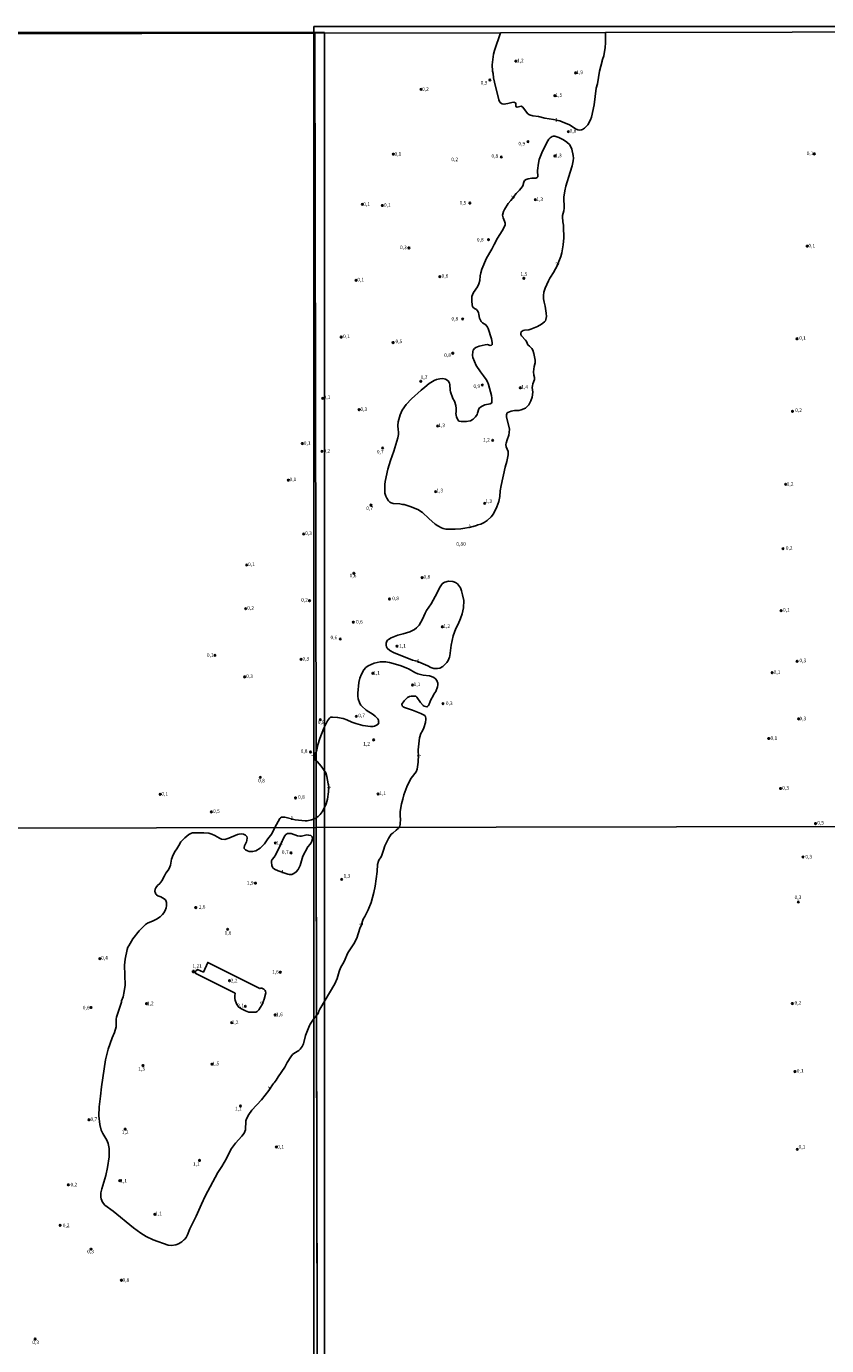
# Model space of a CAD drawing. Extents: x 175877 to 180712, y 1674269 to 1679822.
# Drawn here: x 178088 to 178647, y 1678901 to 1679822 of the extents above; entities that cross this region are included whole.
import ezdxf
from ezdxf.enums import TextEntityAlignment as Align

# ---------------------------------------------------------------- set-up
doc = ezdxf.new("R2010")
doc.units = 0
doc.header["$MEASUREMENT"] = 0
doc.layers.get('0').update_dxf_attribs({"linetype": 'CONTINUOUS'})
for name, color, linetype in [('IMAGEM', 7, 'CONTINUOUS'), ('V-CURVA_DE_NIVEL', 4, 'CONTINUOUS'), ('V-PONTO_ALTIMETRICO', 1, 'CONTINUOUS'), ('V-PONTO_DE_APARELHO', 6, 'CONTINUOUS'), ('V-TEXTO_DE_ALTIMETRIA', 2, 'CONTINUOUS'), ('X-LIMITE_1000', 7, 'CONTINUOUS'), ('X-LIMITE_5000', 6, 'CONTINUOUS')]:
    doc.layers.add(name, color=color, linetype=linetype)
picture_1 = doc.add_image_def('image2.jpg', size_in_pixel=(4030, 4626))
picture_2 = doc.add_image_def('image3.jpg', size_in_pixel=(4028, 4626))

# ---------------------------------------------------------------- blocks, each defined once
blk = doc.blocks.new('805')
at = {"color": 0, "linetype": 'ByBlock', "lineweight": -2}
for radius in [0.562, 0.0806]:
    blk.add_circle((0, 0), radius, dxfattribs=at)
blk = doc.blocks.new('802')
at = {"color": 0, "linetype": 'ByBlock', "lineweight": -2}
for p, q in [((-1.21, 0.02), (1.22, 0.02)), ((-0.01, 1.22), (0, -1.2))]:
    blk.add_line(p, q, dxfattribs=at)
blk.add_circle((0, 0), 0.599, dxfattribs=at)

msp = doc.modelspace()

# ---------------------------------------------------------------- linework, layer by layer
at = {"layer": 'V-CURVA_DE_NIVEL'}
for points in [[(178492.44, 1679817.37), (178492.57, 1679815.23), (178492.53, 1679810.29), (178492.18, 1679806.91), (178491.31, 1679801.22), (178490.45, 1679798.53), (178490.29, 1679798.03), (178490.22, 1679797.53), (178488.39, 1679790.51), (178486.95, 1679781.76), (178486.01, 1679778.6), (178484.58, 1679767.03), (178482.64, 1679758.36), (178482.03, 1679756.52), (178480.08, 1679752.98), (178477.88, 1679750.68), (178476.56, 1679749.86), (178475.72, 1679749.54), (178474.51, 1679749.38), (178473.18, 1679749.56), (178471.6, 1679750.22), (178469.31, 1679751.93), (178467.49, 1679752.94), (178462.39, 1679755.22), (178460.57, 1679755.8), (178456.14, 1679756.8), (178450.23, 1679757.71), (178445.68, 1679758.87), (178441.93, 1679759.33), (178439.6, 1679759.99), (178438.36, 1679760.8), (178437.43, 1679761.79), (178434.82, 1679765.45), (178433.63, 1679765.96), (178430.99, 1679765.39), (178430.27, 1679765.71), (178430.05, 1679766.37), (178429.95, 1679767.83), (178429.66, 1679768.29), (178429.11, 1679768.7), (178428.64, 1679768.83), (178427.2, 1679768.7), (178424.28, 1679767.81), (178421.69, 1679767.36), (178420.37, 1679767.59), (178419.23, 1679768.35), (178418.59, 1679769.29), (178418.08, 1679770.55), (178415.13, 1679782.71), (178414.49, 1679785.79), (178414.14, 1679788.77), (178413.72, 1679790.39), (178413.46, 1679795.01), (178414.42, 1679802.29), (178415.13, 1679804.94), (178419.16, 1679817.23)], [(178362.08, 1679378.31), (178368.55, 1679375.46), (178370.71, 1679374.31), (178372.82, 1679373.73), (178375.13, 1679373.62), (178376.96, 1679373.96), (178378.98, 1679375.04), (178381.92, 1679377.77), (178382.8, 1679379.1), (178383.74, 1679381.52), (178383.96, 1679382.51), (178384.76, 1679389.92), (178386.25, 1679396.48), (178388.06, 1679401.5), (178389.72, 1679404.66), (178391.39, 1679408.42), (178392.45, 1679411.85), (178393.36, 1679415.94), (178393.59, 1679421.12), (178392.83, 1679424.93), (178392.04, 1679427.81), (178391.25, 1679429.85), (178390, 1679431.85), (178389.23, 1679432.72), (178387.87, 1679433.56), (178385.89, 1679434.37), (178382.99, 1679434.48), (178380.31, 1679433.96), (178379.5, 1679433.53), (178378.63, 1679432.77), (178377.16, 1679430.59), (178373.71, 1679423.94), (178370.83, 1679418.87), (178367.67, 1679414.14), (178366.64, 1679412.2), (178364.95, 1679408.15), (178363.75, 1679405.89), (178362.41, 1679403.88), (178360.67, 1679401.9), (178359.37, 1679400.88), (178356.06, 1679399.31), (178351.37, 1679397.84), (178347.69, 1679396.91), (178342.88, 1679395.02), (178341.08, 1679393.84), (178340.4, 1679393.29), (178340.01, 1679392.71), (178339.57, 1679391.4), (178339.42, 1679389.83), (178339.74, 1679388.76), (178340.26, 1679387.88), (178342.04, 1679386.12), (178344.57, 1679384.86), (178357.85, 1679379.55), (178359.89, 1679378.93), (178361.26, 1679378.73), (178362.08, 1679378.31)], [(178290.61, 1679315.59), (178290.81, 1679315.62), (178291.91, 1679320.4), (178293.21, 1679324.88), (178295.92, 1679331.96), (178298.55, 1679337.01), (178299.93, 1679338.88), (178300.7, 1679339.56), (178301.97, 1679339.65), (178305.64, 1679339.45), (178309.39, 1679338.81), (178312.07, 1679337.89), (178315.63, 1679336.07), (178318.28, 1679335.17), (178323.2, 1679333.81), (178328.63, 1679333.04), (178330.4, 1679333.15), (178331.39, 1679333.39), (178332.86, 1679334.02), (178333.86, 1679334.85), (178334.3, 1679335.85), (178334.25, 1679336.76), (178334.04, 1679337.65), (178333.59, 1679338.44), (178333.31, 1679338.92), (178332.8, 1679339.41), (178331.9, 1679340.28), (178330.32, 1679341.49), (178325.65, 1679344.61), (178322.46, 1679347.46), (178321.91, 1679348.03), (178321.19, 1679349.24), (178320.07, 1679352.51), (178319.82, 1679354.31), (178319.79, 1679356.47), (178320.47, 1679363.85), (178321.02, 1679366.77), (178322.18, 1679369.67), (178323.84, 1679372.65), (178325.29, 1679374.25), (178327.05, 1679375.51), (178331.17, 1679377.37), (178335.35, 1679378.33), (178339.03, 1679378.31), (178341.89, 1679377.81), (178349.36, 1679375.7), (178353.53, 1679374.12), (178355.63, 1679373.15), (178359.41, 1679370.87), (178361.65, 1679369.97), (178365.28, 1679369), (178369.77, 1679368.45), (178371.09, 1679368.1), (178372.79, 1679367.25), (178373.93, 1679366.43), (178374.83, 1679365.2), (178375.46, 1679363.38), (178375.48, 1679362.21), (178375.25, 1679360.77), (178374.04, 1679357.69), (178372.86, 1679355.72), (178372.15, 1679354.14), (178370.87, 1679352.19), (178370.17, 1679350.71), (178369.56, 1679348.76), (178368.99, 1679347.79), (178368.33, 1679347.11), (178367.86, 1679346.98), (178366.94, 1679347.09), (178365.97, 1679347.41), (178365.32, 1679347.83), (178363.35, 1679349.9), (178360.91, 1679353.54), (178360.11, 1679354.21), (178359.34, 1679354.43), (178356.84, 1679354.31), (178355.7, 1679353.99), (178354.45, 1679353.32), (178352.13, 1679351.08), (178350.52, 1679348.67), (178350.64, 1679347.57), (178351.27, 1679346.98), (178352.25, 1679346.46), (178357.81, 1679344.55), (178363.74, 1679342.22), (178365.59, 1679341.34), (178366.42, 1679340.8), (178367.02, 1679339.89), (178367.25, 1679339.08), (178367.28, 1679338.21), (178366.83, 1679335.88), (178365.82, 1679332.28), (178364.84, 1679330.15), (178363.74, 1679328.24), (178362.66, 1679325.19), (178361.85, 1679316.81), (178361.85, 1679315.01), (178362.08, 1679313.53), (178361.92, 1679308.26), (178361.17, 1679303.41), (178360.4, 1679301.57), (178356.96, 1679297.02), (178355.92, 1679295.4), (178353.9, 1679291.16), (178351.91, 1679285.52), (178351.22, 1679282.33), (178350.24, 1679279.21), (178349.25, 1679273.85), (178349.23, 1679270.36), (178349.39, 1679268.8), (178349.25, 1679265.03), (178348.92, 1679263.6), (178348.41, 1679262.82), (178348.09, 1679262.27), (178346.51, 1679260.72), (178344.06, 1679258.66), (178343.09, 1679258.03), (178341.01, 1679255.02), (178338.63, 1679249.81), (178337.55, 1679246.88), (178336.48, 1679243.25), (178335.66, 1679241.78), (178334.65, 1679240.4), (178334.13, 1679239.26), (178333.42, 1679236.88), (178333.2, 1679232.01), (178331.73, 1679221.82), (178330.89, 1679217.29), (178329.99, 1679213.82), (178328.93, 1679210.4), (178326.83, 1679205.12), (178324.5, 1679200.46), (178323.4, 1679198.62), (178322.88, 1679197.35), (178322.25, 1679194.76), (178321.23, 1679192.18), (178319.06, 1679185.49), (178316.82, 1679181.48), (178312.77, 1679175.21), (178310.21, 1679169.21), (178307.71, 1679164.74), (178306.64, 1679162.1), (178305.32, 1679157.21), (178303.75, 1679153.57), (178293.31, 1679135.78), (178292.58, 1679134.42), (178292.27, 1679133.31), (178291.34, 1679132), (178290.98, 1679131.49)], [(178290.63, 1679309.31), (178290.44, 1679309.48), (178289.62, 1679310.55), (178289.39, 1679311.86), (178289.66, 1679313.74), (178290.05, 1679314.89), (178290.62, 1679315.59)], [(178290.71, 1679269.27), (178291.09, 1679269.78), (178291.12, 1679269.82), (178291.94, 1679270.39), (178293.48, 1679271.84), (178294.92, 1679273.55), (178296.75, 1679277), (178297.58, 1679279.17), (178298.49, 1679282.48), (178299.32, 1679287.52), (178299.45, 1679291.03), (178299.22, 1679292.14), (178299.17, 1679292.39), (178299.04, 1679293.14), (178298.18, 1679298.2), (178297.32, 1679300.84), (178294.14, 1679305.43), (178291.45, 1679308.69), (178291.13, 1679308.93), (178290.62, 1679309.31)], [(178172.95, 1679195.85), (178176.91, 1679197.43), (178179.79, 1679198.93), (178180.65, 1679199.53), (178181.75, 1679200.36), (178183.4, 1679202.03), (178184.41, 1679203.15), (178185.37, 1679204.68), (178186, 1679206.55), (178186.24, 1679207.89), (178186.22, 1679210.22), (178185.69, 1679211.71), (178185.21, 1679212.36), (178183.53, 1679213.62), (178182.21, 1679214.34), (178180.3, 1679215.01), (178179.25, 1679215.66), (178178.84, 1679216.14), (178178.28, 1679217.49), (178178.16, 1679217.99), (178178.29, 1679219.53), (178178.79, 1679220.63), (178179.94, 1679222.15), (178181.48, 1679223.57), (178182.93, 1679225.41), (178184.87, 1679228.83), (178185.82, 1679230.86), (178187.52, 1679232.91), (178188.21, 1679234), (178189.04, 1679236.3), (178189.8, 1679240.55), (178190.79, 1679243.5), (178192.28, 1679246.25), (178193.4, 1679247.7), (178194.83, 1679250.03), (178196.21, 1679252.73), (178199.06, 1679255.49), (178201.77, 1679257.83), (178203.68, 1679258.76), (178204.48, 1679258.95), (178212.22, 1679259.03), (178215.73, 1679258.67), (178217.81, 1679258.09), (178220.01, 1679257.1), (178223.2, 1679255.23), (178224.5, 1679254.63), (178226.87, 1679254.36), (178229.74, 1679255.12), (178235.72, 1679257.79), (178236.9, 1679258.06), (178238.37, 1679258.16), (178239.89, 1679257.92), (178241.43, 1679257.22), (178241.91, 1679256.85), (178242.22, 1679256.31), (178242.45, 1679255.36), (178242.4, 1679253.64), (178242.05, 1679252.66), (178240.59, 1679249.94), (178240.36, 1679248.8), (178240.49, 1679248.03), (178241.3, 1679246.98), (178242.85, 1679246.3), (178244.03, 1679245.98), (178246.24, 1679245.91), (178248.49, 1679246.37), (178251.56, 1679248.25), (178252.55, 1679249.1), (178254.55, 1679251.27), (178256.98, 1679254.81), (178259.62, 1679258.26), (178261.9, 1679262.65), (178265.41, 1679268.96), (178265.76, 1679269.43), (178266.56, 1679269.88), (178268.76, 1679269.87), (178276.01, 1679268.05), (178283, 1679267.36), (178284.35, 1679267.4), (178287.42, 1679267.98), (178290.71, 1679269.28)], [(178261.34, 1679242), (178262.53, 1679243.83), (178266.01, 1679250.96), (178268.03, 1679255.64), (178268.73, 1679256.91), (178269.51, 1679257.76), (178270.07, 1679258.13), (178270.77, 1679258.45), (178271.93, 1679258.53), (178273.17, 1679258.39), (178277.72, 1679256.95), (178279.31, 1679256.68), (178280.34, 1679256.65), (178284.25, 1679257.45), (178285.31, 1679257.41), (178286.92, 1679257.01), (178287.51, 1679256.64), (178287.81, 1679256.21), (178288.06, 1679255.53), (178287.88, 1679253.76), (178287.31, 1679252.47), (178286.37, 1679250.99), (178284.83, 1679249.15), (178281.29, 1679242.64), (178279.56, 1679236.2), (178277.99, 1679233.37), (178276.76, 1679231.7), (178274.98, 1679230.51), (178273.71, 1679229.95), (178272.83, 1679229.83), (178271.9, 1679229.8), (178270.82, 1679229.99), (178264.12, 1679232.39), (178261.57, 1679233.66), (178260.47, 1679234.45), (178260.1, 1679234.94), (178259.68, 1679236.12), (178259.41, 1679238.38), (178259.59, 1679239.36), (178259.99, 1679240.34), (178261.34, 1679242)], [(178290.98, 1679131.48), (178288.83, 1679128.92), (178286.52, 1679125.53), (178285.95, 1679124.41), (178283.17, 1679117.63), (178281.74, 1679111.61), (178280.95, 1679109.77), (178279.51, 1679107.91), (178278.47, 1679107.08), (178275.03, 1679104.9), (178274.25, 1679104.24), (178272.92, 1679102.68), (178270.38, 1679098.6), (178268.7, 1679095.41), (178264.13, 1679088.76), (178262.71, 1679086.42), (178261.36, 1679084.56), (178260.61, 1679083.78), (178259.31, 1679081.61), (178258.84, 1679081.26), (178257.62, 1679079.11), (178252.45, 1679072.65), (178245.85, 1679065.35), (178243.6, 1679062.32), (178241.99, 1679059.34), (178241.61, 1679057.99), (178241.37, 1679051.74), (178240.4, 1679049.43), (178238.88, 1679047.26), (178234.37, 1679042.39), (178231.55, 1679038.7), (178230.15, 1679036.21), (178228.02, 1679031.74), (178224.74, 1679026.01), (178222.07, 1679021.87), (178213.24, 1679005.44), (178210.63, 1678999.91), (178206.9, 1678991.41), (178202.62, 1678982.6), (178200.88, 1678978.31), (178199.93, 1678976.47), (178199.14, 1678975.31), (178198.36, 1678974.74), (178198.1, 1678974.71), (178196.83, 1678973.58), (178194.51, 1678972.12), (178192.75, 1678971.39), (178189.82, 1678970.99), (178187.29, 1678971.18), (178176.91, 1678974.86), (178171.99, 1678977.35), (178168.31, 1678979.63), (178163.15, 1678983.23), (178149, 1678994.88), (178143.28, 1678999.04), (178141.54, 1679001.28), (178140.57, 1679003.6), (178140.38, 1679004.68), (178140.5, 1679007.71), (178141.17, 1679010.48), (178143.93, 1679019.78), (178145.19, 1679025.51), (178146.27, 1679032.78), (178146.33, 1679038.68), (178145.57, 1679042.2), (178144.71, 1679044.44), (178141.71, 1679049.15), (178140.67, 1679051.54), (178139.67, 1679055.52), (178139.14, 1679061.35), (178139.38, 1679067.75), (178140.11, 1679075.22), (178140.82, 1679081.69), (178143.69, 1679100.59), (178145.61, 1679107.89), (178148.35, 1679115.97), (178149.95, 1679119.68), (178151.16, 1679123.45), (178151.11, 1679128.9), (178151.28, 1679130.4), (178154.75, 1679140.68), (178154.95, 1679141.73), (178155.93, 1679144.6), (178156.64, 1679148.15), (178157.29, 1679152.57), (178156.95, 1679166.52), (178157.34, 1679170.84), (178158.69, 1679177.5), (178159.37, 1679179.17), (178160, 1679180.03), (178162.78, 1679184.91), (178167.18, 1679190.5), (178169.61, 1679192.99), (178171.66, 1679194.98), (178172.95, 1679195.85)], [(178206.61, 1679162.65), (178207.6, 1679163.33), (178207.97, 1679163.59), (178211.94, 1679161.79), (178215.05, 1679168.48), (178251.28, 1679150.21), (178252.01, 1679150.52), (178252.64, 1679150.52), (178254.14, 1679149.93), (178255.16, 1679148.87), (178255.42, 1679148.21), (178255.47, 1679147.33), (178254.48, 1679142.9), (178252.94, 1679139.2), (178250.61, 1679135.35), (178249.45, 1679134.26), (178248.47, 1679133.88), (178246.66, 1679133.76), (178243.78, 1679133.87), (178241.37, 1679134.67), (178238.18, 1679136.34), (178236.57, 1679137.55), (178235, 1679139.64), (178234.11, 1679142.11), (178233.87, 1679143.43), (178234.01, 1679145.61), (178234.26, 1679146.51), (178234.19, 1679146.96), (178206.32, 1679161.12), (178206.42, 1679161.64), (178206.61, 1679162.65)]]:
    msp.add_lwpolyline(points, dxfattribs=at)
msp.add_lwpolyline([(178422.46, 1679514.03), (178423.62, 1679518.03), (178424.61, 1679522.66), (178424.65, 1679525.1), (178423.21, 1679528.43), (178423.07, 1679529.93), (178423.18, 1679530.96), (178423.82, 1679533.31), (178425.11, 1679536.57), (178425.38, 1679538.23), (178425.47, 1679540.63), (178423.5, 1679549.25), (178423.4, 1679550.57), (178423.58, 1679551.44), (178423.76, 1679551.83), (178424.45, 1679552.39), (178426.62, 1679553.21), (178428.97, 1679553.63), (178432.01, 1679553.69), (178433.67, 1679554.15), (178436.61, 1679555.42), (178439.12, 1679557.58), (178440.51, 1679560.49), (178441.32, 1679562.89), (178441.81, 1679566.38), (178441.41, 1679569.75), (178441.5, 1679570.81), (178441.87, 1679572.2), (178443.01, 1679575.21), (178442.94, 1679576.65), (178442.53, 1679578.37), (178442.27, 1679580.65), (178442.75, 1679584.45), (178443.41, 1679586.97), (178443.47, 1679588.81), (178442.55, 1679593.46), (178441.76, 1679595.69), (178441.03, 1679596.86), (178439.54, 1679598.46), (178438.27, 1679599.54), (178437.43, 1679601.8), (178436.81, 1679602.82), (178433.98, 1679605.84), (178433.5, 1679606.76), (178433.42, 1679607.35), (178433.79, 1679608.66), (178434.27, 1679609.16), (178435.13, 1679609.62), (178436.09, 1679609.84), (178439.03, 1679610.06), (178440.46, 1679610.43), (178445.02, 1679612.41), (178447.84, 1679613.84), (178449.99, 1679615.46), (178450.56, 1679616.31), (178450.94, 1679617.26), (178451.24, 1679619.25), (178451.09, 1679621.52), (178450.43, 1679626.59), (178449.76, 1679629.19), (178449.36, 1679631.7), (178449.28, 1679633.85), (178449.6, 1679636.18), (178450.51, 1679639.16), (178452.78, 1679644.25), (178453.66, 1679645.94), (178456.74, 1679650.73), (178456.93, 1679651.29), (178458.31, 1679653.62), (178461.28, 1679661.11), (178462.09, 1679663.62), (178463.02, 1679669.18), (178463.54, 1679674.09), (178463.23, 1679681.75), (178463.13, 1679683.11), (178462.71, 1679685.23), (178462.5, 1679688.8), (178462.54, 1679689.86), (178463.34, 1679692.95), (178463.63, 1679694.86), (178463.52, 1679702.56), (178464.11, 1679707.03), (178464.92, 1679710.29), (178467.97, 1679720.06), (178469.16, 1679724.48), (178469.88, 1679727.86), (178470.09, 1679729.68), (178470.07, 1679731.68), (178469.12, 1679735.98), (178468.2, 1679738.07), (178467.32, 1679739.24), (178465.43, 1679741), (178463.16, 1679742.53), (178459.98, 1679744.19), (178457.17, 1679745.14), (178456.22, 1679745.14), (178455.34, 1679744.92), (178453.98, 1679744.04), (178453.03, 1679743.1), (178451.55, 1679740.73), (178448.11, 1679733.5), (178446.31, 1679728.91), (178445.67, 1679726.33), (178445.02, 1679721.23), (178445.21, 1679716.73), (178444.89, 1679716.23), (178443.8, 1679715.9), (178441.2, 1679715.85), (178438.55, 1679715.43), (178437.08, 1679714.84), (178436.1, 1679714.09), (178435.46, 1679712.97), (178434.79, 1679710.49), (178434.4, 1679709.72), (178432.4, 1679707.33), (178430.17, 1679705.01), (178426.43, 1679700.15), (178424.72, 1679698.17), (178422.08, 1679694.02), (178421.34, 1679692.46), (178420.74, 1679689.94), (178421.01, 1679688.16), (178422.08, 1679685.79), (178422.54, 1679684.36), (178422.41, 1679682.95), (178420.37, 1679679.01), (178417.26, 1679673.83), (178414.84, 1679669.58), (178413.23, 1679666.37), (178409.46, 1679659.92), (178406.27, 1679652.34), (178405.47, 1679649.79), (178405.05, 1679647.71), (178404.91, 1679644.33), (178404.11, 1679641.98), (178403.16, 1679640.09), (178400.46, 1679635.96), (178399.67, 1679634.39), (178399.37, 1679633.18), (178399.22, 1679629.93), (178399.44, 1679627.47), (178399.72, 1679626.23), (178400.43, 1679625.39), (178401.68, 1679624.7), (178402.41, 1679624.09), (178403.17, 1679623.17), (178403.81, 1679621.96), (178404.24, 1679620.61), (178404.7, 1679618.07), (178405.66, 1679615.79), (178406.67, 1679614.84), (178407.96, 1679614.23), (178409.04, 1679613.35), (178410.18, 1679611.88), (178410.58, 1679610.82), (178410.66, 1679610.89), (178413.04, 1679603.58), (178413.54, 1679601.11), (178413.56, 1679599.65), (178412.92, 1679599.19), (178412.15, 1679599.15), (178410.09, 1679599.69), (178408.62, 1679599.6), (178406.38, 1679598.93), (178404.32, 1679598.55), (178402.08, 1679597.69), (178401.18, 1679597), (178400.26, 1679595.81), (178399.91, 1679594.79), (178399.69, 1679592), (178399.99, 1679590.66), (178402.39, 1679585.09), (178405.22, 1679580.58), (178407.46, 1679577.93), (178409.28, 1679575.38), (178410.18, 1679573.78), (178410.95, 1679571.9), (178412.95, 1679564.04), (178413.24, 1679562.2), (178413.28, 1679559.44), (178412.93, 1679558.87), (178412, 1679558.28), (178408.42, 1679557.57), (178406.54, 1679556.67), (178404.66, 1679555.44), (178404.14, 1679554.92), (178403.32, 1679551.84), (178402.92, 1679550.97), (178401.73, 1679549.26), (178400.23, 1679547.68), (178399.48, 1679547.16), (178398.26, 1679546.49), (178395.33, 1679545.98), (178393.1, 1679546.05), (178391.98, 1679545.92), (178390.2, 1679546.27), (178389.32, 1679547.68), (178388.57, 1679549.29), (178388.21, 1679551.56), (178388.38, 1679552.74), (178388.42, 1679555.16), (178388.07, 1679557.22), (178387.13, 1679560.08), (178386.08, 1679562.04), (178384.35, 1679566.72), (178384.11, 1679567.85), (178383.98, 1679571.85), (178383.66, 1679572.84), (178382.82, 1679574.28), (178380.93, 1679575.54), (178378.95, 1679575.96), (178377.04, 1679575.89), (178374.58, 1679575.3), (178372.89, 1679574.62), (178369.58, 1679572.51), (178366.46, 1679569.88), (178363.85, 1679567.97), (178357.11, 1679561.88), (178353.46, 1679557.81), (178350.55, 1679553.8), (178349.15, 1679550.55), (178347.9, 1679545.8), (178347.63, 1679543.22), (178347.87, 1679540.18), (178348.16, 1679538.89), (178348.17, 1679536.95), (178347.74, 1679534.72), (178344.92, 1679525.19), (178342.6, 1679518.89), (178340.61, 1679512.66), (178338.75, 1679504.05), (178338.52, 1679502.02), (178338.48, 1679499.71), (178338.67, 1679495.93), (178339.25, 1679493.95), (178339.9, 1679492.51), (178341.12, 1679490.59), (178342.15, 1679489.64), (178342.96, 1679489.18), (178344.28, 1679488.85), (178349.02, 1679488.57), (178350.98, 1679488.08), (178351.95, 1679488), (178356.18, 1679486.68), (178361.58, 1679484.52), (178364.91, 1679482.48), (178369.28, 1679478.24), (178373.77, 1679474.44), (178375.44, 1679473.26), (178378.18, 1679471.79), (178379.28, 1679471.37), (178381.19, 1679470.96), (178387.56, 1679470.88), (178391.47, 1679471.07), (178394.37, 1679471.48), (178396.94, 1679472.14), (178400.19, 1679472.72), (178402.6, 1679473.42), (178403.51, 1679473.86), (178405.46, 1679474.34), (178407.88, 1679475.57), (178409.87, 1679476.88), (178412.82, 1679479.56), (178414.48, 1679481.61), (178416.79, 1679486.37), (178418.17, 1679490.19), (178418.83, 1679493.73), (178419.03, 1679497.69), (178419.61, 1679501.43)], close=True, dxfattribs=at)
at = {"layer": 'X-LIMITE_1000', "linetype": 'Continuous'}
for p, q in [((178290.72, 1679262.71), (175878.57, 1679257.71)), ((180702.87, 1679267.18), (178290.72, 1679262.71))]:
    msp.add_line(p, q, dxfattribs=at)
at = {"layer": 'X-LIMITE_5000'}
for points in [[(177807.17, 1679816.03), (178289.63, 1679816.99), (178290.62, 1679315.59), (178290.63, 1679309.31), (178290.71, 1679269.28), (178290.72, 1679262.71), (178290.98, 1679131.48), (178291.8, 1678708.43), (178292.89, 1678154.16), (178293.98, 1677599.88)], [(178294.59, 1677287.6), (178290.98, 1679131.49), (178290.71, 1679269.27), (178290.62, 1679309.31), (178290.61, 1679315.59), (178289.63, 1679816.99), (178419.16, 1679817.23), (178492.44, 1679817.37), (179925.3, 1679820.02)]]:
    msp.add_lwpolyline(points, dxfattribs=at)

# ---------------------------------------------------------------- block references
at = {"layer": 'V-PONTO_ALTIMETRICO'}
msp.add_blockref('802', (178205.09, 1679162.1), dxfattribs=at)
at = {"layer": 'V-PONTO_DE_APARELHO'}
for p in [(178429.99, 1679797.46), (178411.84, 1679784.37), (178471.7, 1679789.29), (178363.74, 1679777.78), (178457.17, 1679773.38), (178466.65, 1679748.33), (178438.41, 1679741.28), (178344.5, 1679732.57), (178419.86, 1679730.6), (178457.19, 1679731.33), (178638.23, 1679732.76), (178322.8, 1679697.53), (178336.83, 1679696.74), (178397.85, 1679698.39), (178443.58, 1679700.86), (178355.34, 1679667.16), (178410.88, 1679672.95), (178633.25, 1679668.36), (178376.93, 1679647.07), (178318.41, 1679644.54), (178435.57, 1679645.88), (178392.83, 1679617.53), (178308.13, 1679604.9), (178344.33, 1679601.11), (178626.08, 1679603.74), (178385.98, 1679593.65), (178363.64, 1679574.09), (178406.53, 1679571.42), (178433.07, 1679569.52), (178295.2, 1679562.13), (178320.61, 1679554.23), (178622.97, 1679553.11), (178375.36, 1679542.89), (178280.96, 1679530.63), (178336.99, 1679527.52), (178413.86, 1679532.9), (178294.77, 1679525.15), (178271.25, 1679505.05), (178618.2, 1679502.21), (178374.04, 1679497.09), (178328.94, 1679487.65), (178408.28, 1679488.9), (178281.91, 1679467.54), (178616.33, 1679457.2), (178242.23, 1679445.91), (178316.93, 1679440.09), (178364.57, 1679437.02), (178286.05, 1679420.94), (178341.81, 1679422.15), (178241.53, 1679415.32), (178615.03, 1679414.05), (178316.59, 1679405.97), (178378.66, 1679402.74), (178307.46, 1679394.26), (178347, 1679389.17), (178220.08, 1679382.86), (178280.07, 1679380.05), (178330.23, 1679370.28), (178608.77, 1679370.68), (178626.21, 1679378.7), (178240.78, 1679367.77), (178357.91, 1679362.05), (178379.21, 1679349.06), (178293.58, 1679337.96), (178318.63, 1679340.2), (178627.22, 1679338.48), (178330.8, 1679323.81), (178606.42, 1679324.79), (178286.75, 1679315.37), (178251.64, 1679297.63), (178614.65, 1679289.87), (178181.83, 1679285.79), (178276.25, 1679283.34), (178333.89, 1679285.99), (178217.58, 1679273.58), (178639.02, 1679265.42), (178262.16, 1679251.83), (178273.08, 1679244.96), (178630.27, 1679242.08), (178248.29, 1679223.81), (178308.51, 1679226.51), (178206.66, 1679206.8), (178627.1, 1679210.69), (178228.96, 1679191.66), (178139.75, 1679171.16), (178265.66, 1679161.67), (178230.24, 1679155.74), (178172.33, 1679139.76), (178622.81, 1679139.81), (178133.6, 1679137.06), (178241.26, 1679137.89), (178262.07, 1679131.91), (178231.7, 1679126.51), (178169.84, 1679096.56), (178218.03, 1679097.53), (178624.73, 1679092.35), (178237.88, 1679068.28), (178132.18, 1679058.69), (178157.42, 1679052.16), (178262.83, 1679039.67), (178209.27, 1679030.33), (178626.29, 1679038.06), (178117.78, 1679013.32), (178153.65, 1679016.21), (178178.14, 1678992.71), (178112.07, 1678985), (178133.62, 1678968.41), (178154.8, 1678946.75), (178094.61, 1678905.62)]:
    msp.add_blockref('805', p, dxfattribs=at)

# ---------------------------------------------------------------- texts
at = {"layer": 'V-TEXTO_DE_ALTIMETRIA'}
for s, p in [('1,2', (178433.08, 1679797.55)), ('1,9', (178474.47, 1679789.35)), ('0,2', (178366.86, 1679777.65)), ('0,9', (178407.76, 1679782.13)), ('1,5', (178459.89, 1679773.5)), ('0,8', (178469.81, 1679748.49)), ('0,9', (178434.12, 1679739.58)), ('0,1', (178347.64, 1679732.43)), ('0,2', (178387.28, 1679728.58)), ('0,8', (178415.31, 1679730.98)), ('1,3', (178459.57, 1679731.32)), ('0,1', (178635.27, 1679732.81)), ('1,3', (178446.59, 1679700.77)), ('0,1', (178325.87, 1679697.32)), ('0,1', (178340.28, 1679696.81)), ('0,5', (178393.09, 1679698.38)), ('0,8', (178405.13, 1679672.56)), ('0,3', (178351.51, 1679667.19)), ('0,1', (178636.44, 1679668.41)), ('0,6', (178380.5, 1679647.24)), ('1,5', (178435.57, 1679648.55)), ('0,1', (178321.66, 1679644.69)), ('0,8', (178387.41, 1679617.43)), ('0,1', (178311.8, 1679605.12)), ('0,5', (178348.35, 1679601.62)), ('0,1', (178629.99, 1679603.96)), ('0,8', (178382.31, 1679592.02)), ('0,7', (178365.92, 1679576.6)), ('0,1', (178298.19, 1679562.7)), ('0,9', (178402.73, 1679570.31)), ('1,4', (178436.06, 1679569.8)), ('0,3', (178323.9, 1679554.29)), ('0,2', (178627.22, 1679553.57)), ('1,3', (178378.2, 1679543)), ('0,1', (178284.37, 1679530.65)), ('1,2', (178409.44, 1679532.89)), ('0,2', (178298.12, 1679525.17)), ('0,7', (178335.35, 1679524.6)), ('0,1', (178274.44, 1679505.3)), ('0,2', (178621.28, 1679502.06)), ('1,3', (178376.89, 1679497.52)), ('1,3', (178411.05, 1679490.18)), ('0,7', (178327.99, 1679485.13)), ('0,3', (178285.29, 1679467.75)), ('0,80', (178391.75, 1679460.24)), ('0,2', (178620.67, 1679457.48)), ('0,1', (178245.5, 1679446.05)), ('0,6', (178316.4, 1679438.18)), ('0,8', (178367.89, 1679437.33)), ('0,2', (178244.91, 1679415.62)), ('0,2', (178282.52, 1679421.2)), ('0,8', (178346.04, 1679422.25)), ('0,6', (178320.8, 1679405.95)), ('0,1', (178618.67, 1679414.25)), ('1,2', (178381.72, 1679402.89)), ('0,6', (178302.99, 1679394.96)), ('1,1', (178350.91, 1679389.13)), ('0,1', (178216.77, 1679382.65)), ('0,3', (178283.43, 1679380.14)), ('0,3', (178630.17, 1679378.92)), ('1,1', (178332.77, 1679370.29)), ('0,1', (178612.17, 1679370.72)), ('0,3', (178244.16, 1679367.95)), ('1,1', (178360.95, 1679362.23)), ('0,3', (178383.49, 1679349.04)), ('0,8', (178294.16, 1679335.8)), ('0,7', (178322.39, 1679340.52)), ('0,3', (178630.18, 1679338.4)), ('0,1', (178609.96, 1679324.7)), ('0,8', (178282.23, 1679315.67)), ('1,2', (178325.82, 1679320.82)), ('0,8', (178252.51, 1679295.1)), ('0,1', (178185.01, 1679285.9)), ('1,1', (178337.07, 1679286.19)), ('0,3', (178618.15, 1679289.98)), ('0,8', (178280.36, 1679283.6)), ('0,5', (178221.04, 1679273.8)), ('1', (178273.73, 1679268.8)), ('0,5', (178642.59, 1679265.67)), ('1,1', (178265.1, 1679251.79)), ('0,7', (178269.06, 1679245.18)), ('0,3', (178634.3, 1679242.01)), ('1', (178267.18, 1679231.55)), ('1,9', (178244.64, 1679223.76)), ('1,3', (178312.09, 1679228.56)), ('0,3', (178626.78, 1679213.66)), ('1,6', (178211.05, 1679207.05)), ('1,6', (178229.14, 1679188.96)), ('0,4', (178142.93, 1679171.41)), ('1,21', (178207.63, 1679165.69)), ('1,6', (178262.27, 1679161.66)), ('2,2', (178233.4, 1679155.52)), ('1,2', (178174.93, 1679139.57)), ('0,2', (178626.72, 1679140.08)), ('0,6', (178130.19, 1679136.64)), ('2,1', (178238.03, 1679138.12)), ('1,6', (178264.9, 1679131.88)), ('1,2', (178234.07, 1679126.41)), ('1,3', (178168.8, 1679093.85)), ('1,5', (178220.69, 1679097.64)), ('0,1', (178628.31, 1679092.63)), ('1,1', (178236.36, 1679066.18)), ('0,7', (178135.56, 1679058.72)), ('1,2', (178157.4, 1679049.78)), ('0,1', (178265.87, 1679039.52)), ('0,1', (178629.58, 1679039.47)), ('1,1', (178207.04, 1679027.53)), ('0,2', (178121.63, 1679013.15)), ('1,1', (178156.3, 1679015.86)), ('1,1', (178180.61, 1678992.99)), ('0,2', (178116.23, 1678984.68)), ('0,3', (178133.26, 1678966.44)), ('0,8', (178157.9, 1678946.59)), ('0,3', (178094.95, 1678903.07))]:
    msp.add_text(s, height=2.5, dxfattribs=at).set_placement(p, align=Align.MIDDLE)
msp.add_text('1', height=2.54, dxfattribs=at).set_placement((178457.16, 1679755.32))
for rotation, p in [(48.01279, (178428.19, 1679701.13)), (58.67131, (178459.56, 1679654.8)), (8.29714, (178397.19, 1679471.45)), (347.31962, (178360.44, 1679377.83)), (270, (178361, 1679313.78)), (270, (178298.24, 1679291.57))]:
    msp.add_text('1', height=2.54, rotation=rotation, dxfattribs=at).set_placement(p)
for s, rotation, p in [('1', 80.98068, (178289.02, 1679312.84)), ('1', 88.3634, (178322.5, 1679195.24)), ('2', 81.8699, (178253.16, 1679140.33)), ('1', 62.8787, (178258.54, 1679081.03))]:
    msp.add_text(s, height=2.5, rotation=rotation, dxfattribs=at).set_placement(p, align=Align.MIDDLE)

# ---------------------------------------------------------------- referenced raster images: frames only (the image files are external)
at = {"layer": 'IMAGEM', "linetype": 'Continuous'}
image = msp.add_image(picture_2, insert=(178288.94, 1677045.6), size_in_units=(2417.27, 2776.14), dxfattribs=at)
image.dxf.flags = 7
image = msp.add_image(picture_1, insert=(175877.25, 1677040.6), size_in_units=(2419.13, 2776.9), dxfattribs=at)
image.dxf.flags = 7

doc.saveas('drawing.dxf')
